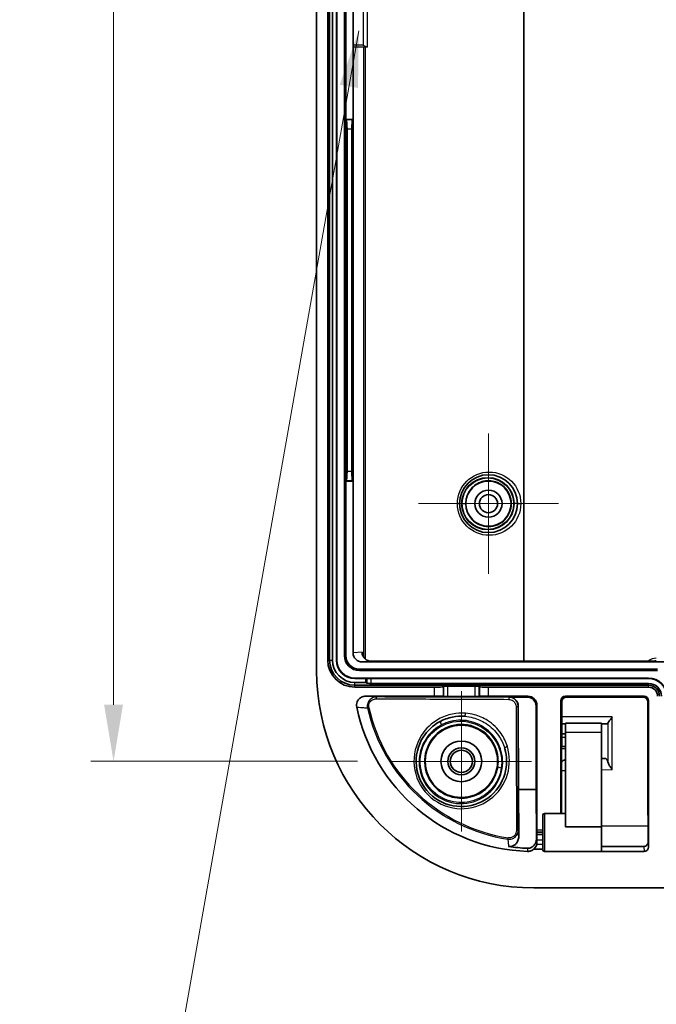
# Model space of a CAD drawing. Units: millimetres. Extents: x 29 to 3578, y 16 to 718.
# Drawn here: x 2176 to 2247, y 354 to 463 of the extents above; entities that cross this region are included whole.
import ezdxf

# ---------------------------------------------------------------- set-up
doc = ezdxf.new("R2010")
doc.units = ezdxf.units.MM
doc.header["$LTSCALE"] = 2
doc.layers.get('Defpoints').update_dxf_attribs({"lineweight": 25})
for name, color, linetype, lineweight in [('Center Mark (ISO)', 131, 'Continuous', 18), ('Dimension (ISO)', 7, 'Continuous', 18), ('Dimension (ISO) @ 1', 7, 'Continuous', 18), ('Symbol (ISO) @ 1', 7, 'Continuous', 18), ('Visible (ISO)', 7, 'Continuous', 35), ('Visible Narrow (ISO)', 7, 'Continuous', 25)]:
    doc.layers.add(name, color=color, linetype=linetype, lineweight=lineweight)
doc.styles.add('Note Text (TK)', font='txt')
doc.dimstyles.new('Default - Method 1b (TK)', dxfattribs={"dimscale": 2, "dimtxt": 2.5, "dimasz": 2.5, "dimexe": 1, "dimexo": 1.5, "dimgap": 1, "dimtad": 1, "dimtoh": 1, "dimrnd": 1e-08, "dimdsep": 46, "dimtxsty": 'Note Text (TK)', "dimcen": 0.09, "dimdle": 5, "dimclrd": 100, "dimclre": 100, "dimclrt": 7, "dimadec": 1, "dimazin": 1, "dimtfac": 1, "dimtmove": 0, "dimatfit": 3, "dimfxl": 1, "dimtolj": 1, "dimlwd": -1, "dimlwe": -1, "dimarcsym": 0})
doc.dimstyles.new('Default - Method 1b (TK)$7', dxfattribs={"dimscale": 2, "dimtxt": 2.5, "dimasz": 2.5, "dimexe": 1, "dimexo": 1.5, "dimgap": 1, "dimtad": 1, "dimtoh": 1, "dimrnd": 1e-08, "dimdsep": 46, "dimtxsty": 'Note Text (TK)', "dimcen": 0.09, "dimdle": 5, "dimclrd": 100, "dimclre": 100, "dimclrt": 7, "dimadec": 1, "dimazin": 1, "dimtfac": 1, "dimtmove": 0, "dimatfit": 3, "dimfxl": 1, "dimtolj": 1, "dimlwd": -1, "dimlwe": -1, "dimarcsym": 0})

# ---------------------------------------------------------------- blocks, each defined once
blk = doc.blocks.new('*D48')
at = {"layer": 'Defpoints', "color": 0}
for p in [(2217.41, 563.16), (2186.71, 381.16), (2217.41, 381.16)]:
    blk.add_point(p, dxfattribs=at)
at = {"layer": 'Dimension (ISO)', "color": 100}
for p, q in [((2213.66, 563.16), (2184.21, 563.16)), ((2186.71, 556.91), (2186.71, 387.41)), ((2213.66, 381.16), (2184.21, 381.16))]:
    blk.add_line(p, q, dxfattribs=at)
for points in [[(2185.67, 556.91), (2187.75, 556.91), (2186.71, 563.16)], [(2185.67, 387.41), (2187.75, 387.41), (2186.71, 381.16)]]:
    blk.add_solid(points, dxfattribs=at)
at = {"layer": 'Dimension (ISO)', "color": 7, "insert": (2181.08, 466.05), "char_height": 6.25, "attachment_point": 4, "rotation": 90, "style": 'Note Text (TK)'}
blk.add_mtext('\\A1;182', dxfattribs=at)

msp = doc.modelspace()

# ---------------------------------------------------------------- linework, layer by layer
at = {"color": 2}
msp.add_line((2214.2867, 460.3674), (2214.7619, 460.1674), dxfattribs=at)
for points in [[(2213.1892, 469.3674), (2214.7619, 469.3674), (2214.7619, 460.1674), (2213.1867, 460.1674)], [(2213.1867, 469.1674), (2214.2867, 469.1674), (2214.2867, 460.3674), (2213.1867, 460.3674)]]:
    msp.add_lwpolyline(points, close=True, dxfattribs=at)
at = {"layer": 'Center Mark (ISO)', "linetype": 'Continuous'}
for p, q in [((2228.1555, 409.6587), (2228.1555, 417.4087)), ((2228.1555, 409.6587), (2220.4055, 409.6587)), ((2228.1555, 409.6587), (2235.9055, 409.6587)), ((2228.1555, 409.6587), (2228.1555, 401.9087)), ((2225.1555, 381.1587), (2225.1555, 388.9089)), ((2225.1555, 381.1587), (2217.4054, 381.1587)), ((2225.1555, 381.1587), (2232.9057, 381.1587)), ((2225.1555, 381.1587), (2225.1555, 373.4086))]:
    msp.add_line(p, q, dxfattribs=at)
at = {"layer": 'Visible (ISO)'}
for p, q in [((2209.1555, 391.1587), (2209.1555, 553.1587)), ((2210.3867, 392.3587), (2210.3867, 551.9587)), ((2210.5964, 551.9587), (2210.5964, 392.3587)), ((2210.9117, 392.3587), (2210.9117, 551.9587)), ((2211.3441, 551.9587), (2211.3441, 392.3587)), ((2211.3964, 551.9587), (2211.3964, 392.3587)), ((2212.2294, 551.4587), (2212.2294, 392.8587)), ((2212.3867, 469.1674), (2212.3867, 452.1587)), ((2213.1867, 452.1587), (2213.1867, 469.1674)), ((2212.3867, 452.1587), (2212.3867, 412.1587)), ((2212.3867, 452.1587), (2212.438, 452.1074)), ((2212.3867, 452.1587), (2213.1867, 452.1587)), ((2213.1867, 452.1587), (2213.1353, 452.1074)), ((2213.1867, 412.1587), (2213.1867, 452.1587)), ((2212.5179, 413.2063), (2212.5179, 451.1112)), ((2213.0554, 451.1112), (2213.0554, 413.2063)), ((2212.3867, 412.1587), (2212.438, 412.2101)), ((2212.3867, 412.1587), (2212.3867, 392.8587)), ((2213.1867, 412.1587), (2212.3867, 412.1587)), ((2213.1867, 412.1587), (2213.1353, 412.2101)), ((2213.1867, 393.1577), (2213.1867, 412.1587)), ((2247.6556, 392.1587), (2214.1933, 392.1587)), ((2215.1933, 392.2285), (2246.7055, 392.2285)), ((2213.8867, 391.3587), (2246.8555, 391.3587)), ((2213.8867, 391.2015), (2246.8555, 391.2015)), ((2213.3867, 390.3685), (2245.8555, 390.3685)), ((2213.3867, 390.3161), (2214.5964, 390.3161)), ((2214.5964, 389.8838), (2213.3867, 389.8838)), ((2214.6999, 390.3264), (2214.5964, 390.3161)), ((2214.5964, 390.3161), (2214.5964, 389.8838)), ((2214.5964, 389.8838), (2214.6999, 389.8221)), ((2215.1923, 390.3336), (2245.8555, 390.3336)), ((2213.3867, 389.5685), (2245.8555, 389.5685)), ((2222.1642, 389.3587), (2213.3867, 389.3587)), ((2245.8555, 389.7787), (2215.1923, 389.7787)), ((2223.1642, 389.428), (2223.1678, 389.4569)), ((2223.6678, 389.4916), (2226.6433, 389.4916)), ((2227.1433, 389.4569), (2227.1469, 389.428)), ((2245.8555, 389.3587), (2228.1468, 389.3587)), ((2214.578, 388.3587), (2222.1642, 388.3587)), ((2223.1678, 388.3465), (2223.1642, 388.3501)), ((2226.6433, 388.3421), (2223.6678, 388.3421)), ((2227.1469, 388.3501), (2227.1433, 388.3465)), ((2228.1468, 388.3587), (2232.5056, 388.3587)), ((2230.4446, 388.2707), (2232.4175, 388.2707)), ((2236.1555, 375.388), (2236.1555, 387.8587)), ((2236.2338, 377.946), (2236.2541, 387.7581)), ((2236.6555, 388.3587), (2245.3555, 388.3587)), ((2236.7572, 388.257), (2245.2538, 388.257)), ((2245.7569, 387.7581), (2245.7773, 377.946)), ((2245.8555, 387.8587), (2245.8555, 371.6932)), ((2231.4466, 387.2728), (2231.4658, 378.0303)), ((2233.4195, 387.2728), (2233.4387, 378.0303)), ((2233.5055, 387.3588), (2233.5055, 373.529)), ((2236.6555, 384.3828), (2236.6555, 385.3828)), ((2240.6503, 385.3828), (2236.6555, 385.3828)), ((2241.2435, 385.3012), (2240.6904, 385.3121)), ((2236.6555, 384.188), (2236.2467, 384.1916)), ((2236.6555, 384.3828), (2236.6555, 373.9284)), ((2240.6555, 384.3828), (2240.6555, 373.9284)), ((2236.2434, 382.5844), (2236.6555, 382.588)), ((2240.6555, 381.4579), (2240.6951, 381.4586)), ((2240.6951, 381.4586), (2241.1179, 381.4659)), ((2231.4658, 378.0303), (2231.5002, 372.8517)), ((2233.4387, 378.0303), (2231.4658, 378.0303)), ((2233.4387, 378.0303), (2233.4745, 372.6538)), ((2236.2161, 375.388), (2236.2295, 377.0387)), ((2245.7815, 377.0387), (2245.8116, 373.3435)), ((2234.1555, 371.388), (2234.1555, 375.188)), ((2234.3555, 375.388), (2236.6555, 375.388)), ((2240.6555, 373.9284), (2236.6555, 373.9284)), ((2233.5032, 373.079), (2233.5032, 373.329)), ((2233.5032, 373.329), (2233.5038, 373.329)), ((2233.51, 372.4301), (2233.5032, 373.079)), ((2233.5032, 373.079), (2234.1555, 373.079)), ((2233.5038, 373.329), (2234.1555, 373.329)), ((2234.1555, 371.4587), (2233.1742, 371.4587)), ((2245.3179, 371.7446), (2240.6525, 371.7446)), ((2234.3555, 371.188), (2240.645, 371.188)), ((2245.356, 371.1899), (2240.6455, 371.1899)), ((2335.1555, 367.1587), (2233.1555, 367.1587))]:
    msp.add_line(p, q, dxfattribs=at)
for centre, radius in [((2228.1555, 409.6587), 3.2), ((2228.1555, 409.6587), 2.5), ((2228.1555, 409.6587), 1.5), ((2228.1555, 409.6587), 1), ((2225.1555, 381.1587), 4), ((2225.1555, 381.1587), 2.25), ((2225.1555, 381.1587), 1.5001), ((2225.1555, 381.1587), 1.2295)]:
    msp.add_circle(centre, radius, dxfattribs=at)
for centre, radius, start, end in [((2213.3867, 392.3587), 3, 180, 270), ((2213.3867, 392.3587), 2.7902, 180, 270), ((2213.3867, 392.3587), 2.4749, 180, 270), ((2213.3867, 392.3587), 2.0426, 180, 270), ((2213.3867, 392.3587), 1.9902, 180, 270), ((2213.8867, 392.8587), 1.6572, 180, 270), ((2213.8867, 392.8587), 1.5, 180, 270), ((2233.1555, 391.1587), 24, 180, 270), ((2245.8555, 388.3587), 2.0098, 0, 90), ((2245.8555, 388.3587), 1.9749, 0, 90), ((2245.8555, 388.3587), 1.42, 0, 90), ((2245.8555, 388.3587), 1.2098, 0, 90), ((2245.8555, 388.3587), 1, 0, 90), ((2233.1555, 391.1587), 19.9689, 191.548167, 268.040235), ((2234.3555, 375.188), 0.2, 90, 180), ((2234.3555, 371.388), 0.2, 180, 270)]:
    msp.add_arc(centre, radius, start, end, dxfattribs=at)
for centre, major_axis, ratio, start_param, end_param in [((2212.4304, 451.1112), (0, -1), 0.08748866, 1.57079633, 3.05432619), ((2213.1429, 451.1112), (0, 1), 0.08748866, 0.08726646, 1.57079633), ((2212.4304, 413.2063), (0, -1), 0.08748866, 0.08726646, 1.57079633), ((2213.1429, 413.2063), (0, 1), 0.08748866, 1.57079633, 3.05432619), ((2214.1944, 393.1588), (-1.0054, -0.0702), 0.99224068, 6.21402257, 7.78373651), ((2215.1944, 393.2286), (-1.0054, -0.0702), 0.99224068, 6.21402257, 7.78373651), ((2215.1923, 390.3249), (0.5, 0), 0.01745506, 1.57079633, 2.96705973), ((2215.1923, 389.8313), (-0.5, 0), 0.10510424, 0.17453293, 1.57079633), ((2222.1642, 389.4287), (-1, 0), 0.06992681, 1.57079633, 3.13286601), ((2223.6678, 389.4566), (-0.5, 0), 0.06992681, 4.71238898, 6.27445866), ((2226.6433, 389.4566), (-0.5, 0), 0.06992681, 3.1503193, 4.71238898), ((2228.1468, 389.4287), (-1, 0), 0.06992681, 0.00872665, 1.57079633), ((2222.1642, 388.35), (1, 0), 0.00872687, 0.00872666, 1.57079633), ((2223.6678, 388.3465), (0.5, 0), 0.00872687, 3.15031931, 4.71238898), ((2226.6433, 388.3465), (0.5, 0), 0.00872687, 4.71238898, 6.27445866), ((2228.1468, 388.35), (1, 0), 0.00872687, 1.57079633, 3.13286601), ((2230.4466, 387.2727), (-0.928, 0.3737), 0.99712211, 3.52551588, 5.09623605), ((2232.4195, 387.2727), (-0.928, 0.3737), 0.99712211, 3.52551588, 5.09623605), ((2232.5055, 387.3587), (0.7072, 0.7072), 0.99992385, 5.49782522, 7.06854539), ((2236.6555, 387.8587), (-0.3536, 0.3536), 0.99992385, 5.49782522, 7.06854539), ((2245.3555, 387.8587), (0.3536, 0.3536), 0.99992385, 5.49782522, 7.06854539), ((2233.1171, 385.3165), (-4.4529, 0), 0.00523596, 2.43061394, 2.48920265), ((2240.6503, 384.3828), (0, 1), 0.00523604, 4.71238898, 6.28318544), ((2243.5839, 385.3164), (-3, 0), 0.00537032, 0.21385085, 0.26727483), ((2241.1814, 386.3012), (-0.0683, 0.9998), 0.26551475, 3.11821601, 3.57407773), ((2241.1814, 380.4669), (-0.067, 0.9989), 0.26610253, 5.35192381, 6.26999964), ((2240.645, 373.288), (0, -2.1), 0.00523604, 0, 1.88064097), ((2233.5038, 373.529), (0, -0.2), 0.00872687, 0, 1.57079633), ((2233.1555, 389.4523), (0, 17.925), 0.99545857, 2.9847032, 3.10188043), ((2233.5083, 372.1996), (0, -0.3), 0.00872687, 1.34129789, 2.44685438), ((2245.3555, 371.6937), (0.0351, -0.5027), 0.99224068, 6.21402257, 7.78373651)]:
    msp.add_ellipse(centre, major_axis=major_axis, ratio=ratio, start_param=start_param, end_param=end_param, dxfattribs=at)
for points, knots in [([(2214.578, 388.3587), (2214.4457, 388.3587), (2214.3146, 388.3329), (2214.0706, 388.2326), (2213.9598, 388.1594), (2213.7737, 387.9751), (2213.6998, 387.8662), (2213.6103, 387.6543), (2213.5855, 387.5572), (2213.5658, 387.3588), (2213.5709, 387.2588), (2213.5909, 387.1611)], [0, 0, 0, 0, 0.039687104, 0.039687104, 0.079159735, 0.079159735, 0.118281091, 0.118281091, 0.148190329, 0.148190329, 0.178096992, 0.178096992, 0.178096992, 0.178096992]), ([(2236.2541, 387.7581), (2236.2543, 387.8099), (2236.2626, 387.8618), (2236.295, 387.9609), (2236.3192, 388.008), (2236.381, 388.0927), (2236.4187, 388.1302), (2236.503, 388.1912), (2236.5493, 388.215), (2236.6419, 388.2458), (2236.6877, 388.2543), (2236.7415, 388.2568), (2236.7494, 388.257), (2236.7572, 388.257)], [4.67436004, 4.67436004, 4.67436004, 4.67436004, 4.98850408, 4.98850408, 5.30264811, 5.30264811, 5.61679215, 5.61679215, 5.92332551, 5.92332551, 6.19821482, 6.19821482, 6.24508022, 6.24508022, 6.24508022, 6.24508022]), ([(2245.2538, 388.257), (2245.2976, 388.257), (2245.3414, 388.2513), (2245.4276, 388.2283), (2245.4699, 388.2106), (2245.5518, 388.1626), (2245.5908, 388.1312), (2245.6599, 388.0564), (2245.6894, 388.0123), (2245.7331, 387.9174), (2245.7474, 387.8667), (2245.7557, 387.7962), (2245.7569, 387.7771), (2245.7569, 387.7581)], [0.03810509, 0.03810509, 0.03810509, 0.03810509, 0.29941157, 0.29941157, 0.56994368, 0.56994368, 0.86513342, 0.86513342, 1.17927746, 1.17927746, 1.49342149, 1.49342149, 1.60882526, 1.60882526, 1.60882526, 1.60882526]), ([(2229.9332, 382.6331), (2229.9707, 382.5115), (2230.0035, 382.3888), (2230.2468, 381.3167), (2230.1775, 380.3145), (2229.4478, 378.3605), (2228.6915, 377.4469), (2226.8115, 376.3237), (2225.7197, 376.0765), (2223.5316, 376.2971), (2222.4469, 376.8059), (2220.8251, 378.4085), (2220.3026, 379.5021), (2220.0646, 381.7575), (2220.3412, 382.9093), (2221.3865, 384.5472), (2222.0062, 385.1286), (2222.7262, 385.5289)], [0.86838024, 0.86838024, 0.86838024, 0.86838024, 0.90580744, 0.90580744, 1.19283849, 1.19283849, 1.52552549, 1.52552549, 1.83662386, 1.83662386, 2.16417957, 2.16417957, 2.49590492, 2.49590492, 2.82515027, 2.82515027, 3.0699925, 3.0699925, 3.0699925, 3.0699925]), ([(2222.7262, 385.5289), (2223.1754, 385.7786), (2223.6632, 385.9585), (2224.6189, 386.1511), (2225.0834, 386.1796), (2225.5451, 386.1435)], [0, 0, 0, 0, 0.152737222, 0.152737222, 0.289103816, 0.289103816, 0.289103816, 0.289103816]), ([(2241.3547, 385.4011), (2241.3599, 385.4117), (2241.3661, 385.4231), (2241.3959, 385.474), (2241.4279, 385.5202), (2241.5099, 385.6337), (2241.5716, 385.7148), (2241.7031, 385.8887), (2241.7729, 385.9815), (2241.8369, 386.0696)], [0.2828719086, 0.2828719086, 0.2828719086, 0.2828719086, 0.2898930588, 0.2898930588, 0.3125633953, 0.3125633953, 0.3458278027, 0.3458278027, 0.3790922102, 0.3790922102, 0.3790922102, 0.3790922102]), ([(2236.2491, 385.3364), (2236.2695, 385.3305), (2236.29, 385.3253), (2236.3717, 385.3075), (2236.4325, 385.3009), (2236.4912, 385.3012)], [0.1243707802, 0.1243707802, 0.1243707802, 0.1243707802, 0.132865181, 0.132865181, 0.1583993382, 0.1583993382, 0.1583993382, 0.1583993382]), ([(2236.6555, 381.3537), (2236.5598, 381.3202), (2236.4517, 381.2637), (2236.3078, 381.1669), (2236.2739, 381.1427), (2236.2403, 381.1171)], [0.1671360066, 0.1671360066, 0.1671360066, 0.1671360066, 0.2131708921, 0.2131708921, 0.2272021914, 0.2272021914, 0.2272021914, 0.2272021914]), ([(2241.8369, 380.2467), (2241.7729, 380.3336), (2241.7032, 380.4312), (2241.5719, 380.629), (2241.5103, 380.7294), (2241.4282, 380.8848), (2241.3961, 380.9532), (2241.3661, 381.0382), (2241.3599, 381.058), (2241.3547, 381.0774)], [0, 0, 0, 0, 0.0329625325, 0.0329625325, 0.0659250651, 0.0659250651, 0.0885776025, 0.0885776025, 0.0956005806, 0.0956005806, 0.0956005806, 0.0956005806]), ([(2236.2295, 377.0387), (2236.2299, 377.0897), (2236.2303, 377.143), (2236.231, 377.2539), (2236.2314, 377.3115), (2236.232, 377.4303), (2236.2323, 377.4916), (2236.2328, 377.617), (2236.233, 377.6812), (2236.2334, 377.812), (2236.2336, 377.8786), (2236.2338, 377.946)], [-0.750817598, -0.750817598, -0.750817598, -0.750817598, -0.647402714, -0.647402714, -0.543987831, -0.543987831, -0.440572948, -0.440572948, -0.337158064, -0.337158064, -0.233743181, -0.233743181, -0.233743181, -0.233743181]), ([(2245.7773, 377.946), (2245.7774, 377.8786), (2245.7776, 377.812), (2245.778, 377.6812), (2245.7782, 377.617), (2245.7787, 377.4916), (2245.779, 377.4303), (2245.7797, 377.3115), (2245.78, 377.2539), (2245.7807, 377.143), (2245.7811, 377.0897), (2245.7815, 377.0387)], [0.233743181, 0.233743181, 0.233743181, 0.233743181, 0.337158064, 0.337158064, 0.440572948, 0.440572948, 0.543987831, 0.543987831, 0.647402714, 0.647402714, 0.750817598, 0.750817598, 0.750817598, 0.750817598]), ([(2230.3675, 371.7475), (2230.4612, 371.7326), (2230.5564, 371.7326), (2230.7461, 371.7629), (2230.8366, 371.7933), (2231.0218, 371.8871), (2231.1104, 371.9553), (2231.2869, 372.1385), (2231.3625, 372.262), (2231.4731, 372.5383), (2231.5012, 372.6959), (2231.5002, 372.8517)], [0, 0, 0, 0, 0.028669736, 0.028669736, 0.058070402, 0.058070402, 0.094453775, 0.094453775, 0.14474303, 0.14474303, 0.202843406, 0.202843406, 0.202843406, 0.202843406]), ([(2232.4471, 371.5415), (2232.5412, 371.5377), (2232.634, 371.5488), (2232.8214, 371.6006), (2232.9114, 371.6433), (2233.0957, 371.7656), (2233.182, 371.8516), (2233.3263, 372.0481), (2233.3816, 372.1614), (2233.4568, 372.4), (2233.4753, 372.5274), (2233.4745, 372.6538)], [0, 0, 0, 0, 0.028257061, 0.028257061, 0.059482364, 0.059482364, 0.10008762, 0.10008762, 0.144808963, 0.144808963, 0.192040697, 0.192040697, 0.192040697, 0.192040697]), ([(2245.8161, 372.2557), (2245.816, 372.3367), (2245.8159, 372.4169), (2245.8155, 372.5749), (2245.8153, 372.6525), (2245.8148, 372.804), (2245.8145, 372.8779), (2245.8138, 373.0206), (2245.8134, 373.0895), (2245.8126, 373.2213), (2245.8121, 373.2841), (2245.8116, 373.3435)], [0.135285723, 0.135285723, 0.135285723, 0.135285723, 0.258392098, 0.258392098, 0.381498473, 0.381498473, 0.504604848, 0.504604848, 0.627711223, 0.627711223, 0.750817598, 0.750817598, 0.750817598, 0.750817598]), ([(2232.4726, 371.2015), (2232.6018, 371.1971), (2232.7306, 371.218), (2232.9708, 371.3071), (2233.0802, 371.3736), (2233.1742, 371.4587)], [0, 0, 0, 0, 0.038776916, 0.038776916, 0.0768552397, 0.0768552397, 0.0768552397, 0.0768552397]), ([(2233.1742, 371.4587), (2233.2335, 371.506), (2233.2849, 371.5584), (2233.3882, 371.69), (2233.4331, 371.7723), (2233.4788, 371.8998), (2233.4904, 371.9435), (2233.4984, 371.9875)], [0.0803307737, 0.0803307737, 0.0803307737, 0.0803307737, 0.1070812709, 0.1070812709, 0.1438685143, 0.1438685143, 0.1625384059, 0.1625384059, 0.1625384059, 0.1625384059]), ([(2233.4984, 371.9875), (2233.4997, 371.9948), (2233.501, 372.0025), (2233.5049, 372.0287), (2233.5071, 372.0486), (2233.51, 372.0895), (2233.5108, 372.1101), (2233.5108, 372.1314)], [0.0717554607, 0.0717554607, 0.0717554607, 0.0717554607, 0.0748919507, 0.0748919507, 0.0819602015, 0.0819602015, 0.0885157859, 0.0885157859, 0.0885157859, 0.0885157859]), ([(2245.8082, 372.1628), (2245.7997, 372.1155), (2245.7847, 372.0696), (2245.7431, 371.984), (2245.7164, 371.9445), (2245.6538, 371.8747), (2245.6178, 371.8444), (2245.5395, 371.7953), (2245.4971, 371.7764), (2245.4092, 371.751), (2245.3635, 371.7446), (2245.3179, 371.7446)], [4.96051941, 4.96051941, 4.96051941, 4.96051941, 5.23888514, 5.23888514, 5.51725086, 5.51725086, 5.79561659, 5.79561659, 6.07398232, 6.07398232, 6.35234804, 6.35234804, 6.35234804, 6.35234804]), ([(2245.8082, 372.1628), (2245.8092, 372.1687), (2245.8102, 372.1746), (2245.8119, 372.1866), (2245.8126, 372.1927), (2245.8139, 372.2049), (2245.8144, 372.2111), (2245.8153, 372.2237), (2245.8156, 372.23), (2245.816, 372.2428), (2245.8161, 372.2492), (2245.8161, 372.2557)], [0.2112321901, 0.2112321901, 0.2112321901, 0.2112321901, 0.2166705454, 0.2166705454, 0.2221089006, 0.2221089006, 0.2275472559, 0.2275472559, 0.2329856111, 0.2329856111, 0.2384239664, 0.2384239664, 0.2384239664, 0.2384239664])]:
    msp.add_open_spline(points, degree=3, knots=knots, dxfattribs=at)
at = {"layer": 'Visible Narrow (ISO)'}
for p, q in [((2232.0322, 468.6591), (2232.0322, 392.2285)), ((2232.1017, 392.2285), (2232.1017, 468.6591)), ((2214.321, 460.1674), (2214.321, 392.7288)), ((2214.5492, 392.4597), (2214.5492, 460.1674)), ((2213.1353, 452.1074), (2212.438, 452.1074)), ((2212.5179, 451.1112), (2213.0554, 451.1112)), ((2213.0554, 413.2063), (2212.5179, 413.2063)), ((2212.438, 412.2101), (2213.1353, 412.2101)), ((2225.2524, 409.6587), (2225.6218, 409.6587)), ((2231.3555, 409.6587), (2230.986, 409.6587)), ((2231.3555, 409.6587), (2231.725, 409.6587)), ((2214.1867, 393.2275), (2213.1867, 393.1577)), ((2210.3867, 392.3587), (2210.5964, 392.3587)), ((2210.5964, 392.3587), (2210.9117, 392.3587)), ((2211.3964, 392.3587), (2211.3441, 392.3587)), ((2212.3867, 392.8587), (2212.2294, 392.8587)), ((2214.1933, 392.1587), (2215.1933, 392.2285)), ((2213.8867, 391.3587), (2213.8867, 391.2015)), ((2213.3867, 390.3685), (2213.3867, 390.3161)), ((2213.3867, 389.5685), (2213.3867, 389.8838)), ((2214.6999, 390.3264), (2214.6999, 389.8221)), ((2215.1923, 389.7787), (2215.1923, 390.3336)), ((2245.8555, 390.3685), (2245.8555, 390.3336)), ((2213.3867, 389.3587), (2213.3867, 389.5685)), ((2222.1642, 389.3587), (2222.1642, 388.3587)), ((2223.1642, 388.3501), (2223.1642, 389.428)), ((2223.1678, 389.4569), (2223.1678, 388.3465)), ((2223.6678, 388.3421), (2223.6678, 389.4916)), ((2226.6433, 389.4916), (2226.6433, 388.3421)), ((2227.1433, 388.3465), (2227.1433, 389.4569)), ((2227.1469, 389.428), (2227.1469, 388.3501)), ((2228.1468, 388.3587), (2228.1468, 389.3587)), ((2245.8555, 389.5685), (2245.8555, 389.7787)), ((2245.8555, 389.3587), (2245.8555, 389.5685)), ((2230.4446, 388.2707), (2230.4229, 388.249)), ((2232.5056, 388.3587), (2232.4175, 388.2707)), ((2236.1555, 387.8587), (2236.2541, 387.7602)), ((2236.2541, 387.7602), (2236.2337, 377.9481)), ((2236.7572, 388.257), (2236.6555, 388.3587)), ((2236.7572, 388.257), (2236.7572, 388.257)), ((2245.2538, 388.257), (2236.7572, 388.257)), ((2245.3555, 388.3587), (2245.2538, 388.257)), ((2245.2538, 388.257), (2245.2538, 388.257)), ((2245.7569, 387.7602), (2245.8555, 387.8587)), ((2245.7773, 377.9481), (2245.7569, 387.7602)), ((2214.7802, 387.0642), (2214.9287, 387.0973)), ((2231.4233, 387.2495), (2231.4466, 387.2728)), ((2233.4195, 387.2728), (2233.5055, 387.3588)), ((2241.8369, 386.0696), (2236.2506, 386.0696)), ((2241.8369, 380.2467), (2241.8369, 386.0696)), ((2240.6951, 381.4586), (2240.6904, 385.3121)), ((2241.3547, 385.4011), (2241.3547, 381.0774)), ((2236.246, 383.8221), (2236.6555, 383.8185)), ((2236.6555, 384.3828), (2240.6555, 384.3828)), ((2236.6555, 382.8186), (2236.2439, 382.815)), ((2236.2383, 380.149), (2236.6555, 380.1563)), ((2240.6555, 380.2261), (2241.8369, 380.2467)), ((2236.2295, 377.0468), (2236.216, 375.388)), ((2245.8116, 373.3516), (2245.7815, 377.0468)), ((2234.3555, 375.388), (2234.3555, 371.188)), ((2245.8065, 373.975), (2240.6555, 373.975)), ((2230.3035, 372.5501), (2230.3265, 372.7004)), ((2234.1555, 373.529), (2233.5055, 373.529)), ((2233.4984, 371.9875), (2234.1555, 371.9875)), ((2234.1555, 372.4301), (2233.51, 372.4301)), ((2240.6525, 371.7369), (2245.3179, 371.7369)), ((2245.3179, 371.7369), (2245.3179, 371.7446)), ((2245.3179, 371.7369), (2245.356, 371.1899)), ((2245.8086, 372.1627), (2245.8082, 372.1628)), ((2245.8555, 371.6932), (2245.8162, 372.2569))]:
    msp.add_line(p, q, dxfattribs=at)
for centre, radius in [((2228.225, 409.6587), 3.5), ((2228.086, 409.6587), 2.9)]:
    msp.add_circle(centre, radius, dxfattribs=at)
for radius in [18.8259, 18.6738]:
    msp.add_arc((2233.1555, 391.1587), radius, 192.561995, 261.286478, dxfattribs=at)
msp.add_ellipse((2228.0919, 409.6587), major_axis=(2.8396, 0), ratio=0.99999784, dxfattribs=at)
for centre, major_axis, ratio, start_param, end_param in [((2246.7055, 391.2739), (0, 1.3), 0.99996192, 0, 0.74612514), ((2246.7055, 391.2739), (0, 1.0001), 0.99993908, 0, 0.30248153), ((2215.7915, 388.0771), (0.0004, 0.2), 0.22816491, 0.00896308, 1.61174798), ((2230.4229, 388.049), (0.0003, 0.2), 0.15502311, 0.00883344, 1.74588823), ((2236.7542, 387.76), (-0.4658, -0.1836), 0.99147899, 4.33392864, 5.90464882), ((2235.2541, 387.7602), (1, -0.0021), 0.23162005, 0, 0.0089706), ((2245.2568, 387.76), (-0.4658, 0.1836), 0.99147899, 3.52012915, 5.09084932), ((2246.7569, 387.7602), (-1, -0.0021), 0.23162005, 6.27421471, 6.28318531), ((2231.2233, 387.2495), (0.2, 0.0004), 0.20856019, 4.60918976, 6.27426244), ((2223.0387, 385.2427), (-0.1841, 0.3551), 0.23133611, 0, 1.58259148), ((2225.5685, 386.4426), (-0.0234, -0.2991), 0.18836935, 0, 1.70846533), ((2230.2199, 382.7215), (-0.2867, -0.0885), 0.18836935, 4.57471998, 6.28318531), ((2229.6019, 380.5347), (-0.396, 0.0564), 0.22802299, 0.00896277, 1.5290196), ((2236.2167, 378.4113), (0, -2), 0.00872687, 0.81997873, 1.33705315), ((2235.2338, 377.9481), (1, -0.0021), 0.23162005, 0, 0.0089706), ((2245.7943, 378.4113), (0, 2), 0.00872687, 1.80453951, 2.32161392), ((2246.7773, 377.9481), (-1, -0.0021), 0.23162005, 6.27421471, 6.28318531), ((2235.2295, 377.0468), (1, -0.0081), 0.68222467, 0, 0.01193576), ((2246.7815, 377.0468), (-1, -0.0081), 0.68222467, 6.27124955, 6.28318531), ((2231.251, 373.5712), (0.2, 0.0004), 0.23029676, 4.68697529, 6.27421761), ((2246.8116, 373.3516), (-1, -0.0081), 0.68222467, 6.27124955, 6.28318531), ((2245.7989, 371.9872), (0, 2), 0.00872687, 4.8476747, 5.46320658), ((2245.3162, 372.2562), (0.0362, -0.5182), 0.96248368, 6.21402257, 7.6058512), ((2246.8161, 372.2569), (-1, -0.0012), 0.13487333, 6.27437819, 6.28318531)]:
    msp.add_ellipse(centre, major_axis=major_axis, ratio=ratio, start_param=start_param, end_param=end_param, dxfattribs=at)
for points, knots in [([(2225.6218, 409.6587), (2225.6218, 409.9041), (2225.6577, 410.1495), (2225.84, 410.7609), (2226.041, 411.1104), (2226.6591, 411.7689), (2227.1232, 412.0319), (2228.1307, 412.2509), (2228.6733, 412.2001), (2229.6855, 411.771), (2230.1365, 411.3568), (2230.713, 410.2657), (2230.7825, 409.5657), (2230.4115, 408.3132), (2229.9765, 407.7669), (2228.8084, 407.1078), (2228.0663, 407.0288), (2226.7504, 407.4379), (2226.1854, 407.9215), (2225.7116, 408.8859), (2225.6218, 409.2722), (2225.6218, 409.6587)], [-3.14159265, -3.14159265, -3.14159265, -3.14159265, -2.85162872, -2.85162872, -2.38768641, -2.38768641, -1.78456142, -1.78456142, -1.16963272, -1.16963272, -0.48588876, -0.48588876, 0.28786873, 0.28786873, 1.05685263, 1.05685263, 1.87200941, 1.87200941, 2.68482465, 2.68482465, 3.14159265, 3.14159265, 3.14159265, 3.14159265]), ([(2215.7915, 388.2771), (2215.7496, 388.2799), (2215.7078, 388.2827), (2215.5035, 388.2964), (2215.3412, 388.3073), (2215.1791, 388.3182), (2215.057, 388.3264), (2214.935, 388.3347), (2214.7347, 388.3482), (2214.6563, 388.3534), (2214.578, 388.3587)], [0.451803198, 0.451803198, 0.451803198, 0.451803198, 0.549169394, 0.549169394, 0.927338887, 0.927338887, 0.927338887, 1.212189281, 1.212189281, 1.395330667, 1.395330667, 1.395330667, 1.395330667]), ([(2215.7915, 388.2771), (2215.622, 388.2773), (2215.4528, 388.2365), (2215.134, 388.0705), (2214.9889, 387.9354), (2214.8167, 387.6408), (2214.7705, 387.4944), (2214.7529, 387.2509), (2214.7599, 387.156), (2214.7802, 387.0642)], [0, 0, 0, 0, 0.042172008, 0.042172008, 0.089149613, 0.089149613, 0.125286231, 0.125286231, 0.147871618, 0.147871618, 0.147871618, 0.147871618]), ([(2214.9287, 387.0973), (2214.9123, 387.1709), (2214.9068, 387.247), (2214.9211, 387.4422), (2214.9585, 387.5596), (2215.0976, 387.7957), (2215.2148, 387.9039), (2215.4724, 388.0368), (2215.609, 388.0693), (2215.7459, 388.069)], [-0.147871618, -0.147871618, -0.147871618, -0.147871618, -0.125286231, -0.125286231, -0.089149613, -0.089149613, -0.042172008, -0.042172008, 0, 0, 0, 0]), ([(2215.7459, 388.069), (2218.1773, 388.0629), (2220.6091, 388.0566), (2224.0574, 388.0454), (2225.0707, 388.0419), (2227.5131, 388.0318), (2228.9417, 388.0242), (2230.3923, 388.0142)], [-1.49825352, -1.49825352, -1.49825352, -1.49825352, -0.74912676, -0.74912676, -0.43773541, -0.43773541, 0, 0, 0, 0]), ([(2230.4229, 388.249), (2228.9814, 388.251), (2227.554, 388.2537), (2225.1141, 388.2583), (2224.1013, 388.2603), (2220.6543, 388.2671), (2218.2227, 388.2721), (2215.7915, 388.2771)], [0, 0, 0, 0, 0.43773541, 0.43773541, 0.74912676, 0.74912676, 1.49825352, 1.49825352, 1.49825352, 1.49825352]), ([(2230.3923, 388.0142), (2230.5613, 388.0131), (2230.7322, 387.9566), (2230.9618, 387.7877), (2231.0387, 387.7016), (2231.1379, 387.5299), (2231.1687, 387.4488), (2231.1969, 387.3136), (2231.2025, 387.2607), (2231.2028, 387.208)], [-0.126505177, -0.126505177, -0.126505177, -0.126505177, -0.075534049, -0.075534049, -0.04196336, -0.04196336, -0.016139754, -0.016139754, 0, 0, 0, 0]), ([(2231.4233, 387.2495), (2231.4232, 387.3153), (2231.4166, 387.3813), (2231.3825, 387.5498), (2231.3448, 387.6507), (2231.223, 387.8641), (2231.1282, 387.9709), (2230.8445, 388.1798), (2230.6328, 388.2488), (2230.4229, 388.249)], [0, 0, 0, 0, 0.016139754, 0.016139754, 0.04196336, 0.04196336, 0.075534049, 0.075534049, 0.126505177, 0.126505177, 0.126505177, 0.126505177]), ([(2213.5909, 387.1611), (2213.6744, 387.1544), (2213.758, 387.1476), (2213.9639, 387.1309), (2214.0863, 387.1209), (2214.2087, 387.111), (2214.3714, 387.0977), (2214.5342, 387.0844), (2214.7248, 387.0687), (2214.7525, 387.0664), (2214.7802, 387.0642)], [-1.406958015, -1.406958015, -1.406958015, -1.406958015, -1.212189281, -1.212189281, -0.927338887, -0.927338887, -0.927338887, -0.549169394, -0.549169394, -0.484927291, -0.484927291, -0.484927291, -0.484927291]), ([(2231.2028, 387.208), (2231.2168, 384.9143), (2231.2225, 382.6381), (2231.2352, 378.0803), (2231.2407, 375.8026), (2231.2461, 373.5251)], [-1.40419987, -1.40419987, -1.40419987, -1.40419987, -0.70209993, -0.70209993, 0, 0, 0, 0]), ([(2231.451, 373.5712), (2231.4463, 375.8486), (2231.4416, 378.1262), (2231.4323, 382.6834), (2231.4276, 384.9607), (2231.4233, 387.2495)], [0, 0, 0, 0, 0.70209993, 0.70209993, 1.40419987, 1.40419987, 1.40419987, 1.40419987]), ([(2222.6424, 385.8226), (2221.8791, 385.3985), (2221.2216, 384.7833), (2220.1113, 383.0511), (2219.8161, 381.8334), (2220.0632, 379.4493), (2220.6139, 378.2934), (2222.326, 376.6007), (2223.4719, 376.064), (2225.7838, 375.8342), (2226.9376, 376.0978), (2228.9242, 377.2907), (2229.7233, 378.2597), (2230.4955, 380.3313), (2230.5697, 381.3936), (2230.3161, 382.5286), (2230.2819, 382.6585), (2230.2427, 382.7872)], [-3.0699925, -3.0699925, -3.0699925, -3.0699925, -2.82515027, -2.82515027, -2.49590492, -2.49590492, -2.16417957, -2.16417957, -1.83662386, -1.83662386, -1.52552549, -1.52552549, -1.19283849, -1.19283849, -0.90580744, -0.90580744, -0.86838024, -0.86838024, -0.86838024, -0.86838024]), ([(2222.9587, 385.196), (2223.3752, 385.4116), (2223.8252, 385.5628), (2225.0332, 385.7687), (2225.8147, 385.7087), (2227.3234, 385.1959), (2228.0404, 384.7152), (2229.117, 383.4782), (2229.4808, 382.7336), (2229.8078, 381.103), (2229.7284, 380.2104), (2229.0569, 378.4827), (2228.3883, 377.6791), (2226.6741, 376.6303), (2225.6299, 376.3931), (2223.5346, 376.6247), (2222.4968, 377.1398), (2221.0446, 378.6781), (2220.6015, 379.6605), (2220.3963, 381.7912), (2220.7148, 382.9353), (2221.7837, 384.4009), (2222.3328, 384.8718), (2222.9587, 385.196)], [0, 0, 0, 0, 0.15148258, 0.15148258, 0.39385471, 0.39385471, 0.65196151, 0.65196151, 0.90502541, 0.90502541, 1.18370666, 1.18370666, 1.50373574, 1.50373574, 1.82527986, 1.82527986, 2.16626106, 2.16626106, 2.48674534, 2.48674534, 2.8423131, 2.8423131, 3.0699925, 3.0699925, 3.0699925, 3.0699925]), ([(2229.5725, 380.4468), (2229.6241, 380.8132), (2229.63, 381.1867), (2229.4857, 382.4942), (2229.0725, 383.4103), (2227.6418, 384.9608), (2226.5431, 385.4935), (2224.3575, 385.6722), (2223.2749, 385.3593), (2221.6516, 384.1606), (2221.0698, 383.3375), (2220.5096, 381.4666), (2220.547, 380.4195), (2221.2357, 378.6443), (2221.8244, 377.9004), (2223.2575, 376.9206), (2224.0712, 376.6472), (2225.7168, 376.5623), (2226.5456, 376.7511), (2227.8135, 377.4336), (2228.2984, 377.8451), (2228.9712, 378.7116), (2229.2021, 379.1342), (2229.4599, 379.8624), (2229.531, 380.1523), (2229.5725, 380.4468)], [-2.50696198, -2.50696198, -2.50696198, -2.50696198, -2.40698297, -2.40698297, -2.15367158, -2.15367158, -1.8567127, -1.8567127, -1.56952243, -1.56952243, -1.31103029, -1.31103029, -1.04783346, -1.04783346, -0.81025724, -0.81025724, -0.59340155, -0.59340155, -0.37609958, -0.37609958, -0.20894421, -0.20894421, -0.08036316, -0.08036316, 0, 0, 0, 0]), ([(2225.6275, 386.4793), (2225.1393, 386.5156), (2224.6476, 386.484), (2223.6355, 386.2782), (2223.1187, 386.0872), (2222.6424, 385.8226)], [-0.289103816, -0.289103816, -0.289103816, -0.289103816, -0.152737222, -0.152737222, 0, 0, 0, 0]), ([(2225.5451, 386.1435), (2225.8574, 386.1191), (2226.1683, 386.0651), (2226.9586, 385.8487), (2227.4271, 385.6404), (2228.4104, 385.0089), (2228.8954, 384.5399), (2229.56, 383.5789), (2229.7841, 383.1163), (2229.9332, 382.6331)], [0, 0, 0, 0, 0.48774029, 0.48774029, 1.26812476, 1.26812476, 2.28262456, 2.28262456, 3.0699925, 3.0699925, 3.0699925, 3.0699925]), ([(2230.2427, 382.7872), (2230.0873, 383.2974), (2229.8533, 383.7859), (2229.1571, 384.8), (2228.6477, 385.2942), (2227.6124, 385.9569), (2227.1184, 386.1745), (2226.2849, 386.3991), (2225.957, 386.4548), (2225.6275, 386.4793)], [-3.0699925, -3.0699925, -3.0699925, -3.0699925, -2.28262456, -2.28262456, -1.26812476, -1.26812476, -0.48774029, -0.48774029, 0, 0, 0, 0]), ([(2229.2058, 380.5903), (2229.1675, 380.3221), (2229.1026, 380.0581), (2228.8677, 379.3948), (2228.6579, 379.0097), (2228.047, 378.2199), (2227.607, 377.8447), (2226.4568, 377.2212), (2225.7051, 377.0479), (2224.2129, 377.1217), (2223.4752, 377.3686), (2222.1769, 378.2557), (2221.6441, 378.9301), (2221.0228, 380.5403), (2220.9913, 381.4906), (2221.5051, 383.1892), (2222.0361, 383.9368), (2223.5151, 385.0278), (2224.5006, 385.3146), (2226.4843, 385.1624), (2227.477, 384.6864), (2228.7634, 383.2852), (2229.1329, 382.4532), (2229.2596, 381.2638), (2229.2534, 380.9238), (2229.2058, 380.5903)], [0, 0, 0, 0, 0.08036316, 0.08036316, 0.20894421, 0.20894421, 0.37609958, 0.37609958, 0.59340155, 0.59340155, 0.81025724, 0.81025724, 1.04783346, 1.04783346, 1.31103029, 1.31103029, 1.56952243, 1.56952243, 1.8567127, 1.8567127, 2.15367158, 2.15367158, 2.40698297, 2.40698297, 2.50696198, 2.50696198, 2.50696198, 2.50696198]), ([(2230.3035, 372.5501), (2230.3639, 372.5409), (2230.4252, 372.5374), (2230.5839, 372.5433), (2230.6807, 372.5618), (2230.8915, 372.6356), (2231.0017, 372.7003), (2231.2181, 372.8885), (2231.3131, 373.0234), (2231.4249, 373.2983), (2231.4512, 373.4347), (2231.451, 373.5712)], [0, 0, 0, 0, 0.014666772, 0.014666772, 0.038133607, 0.038133607, 0.068640492, 0.068640492, 0.108299443, 0.108299443, 0.142278194, 0.142278194, 0.142278194, 0.142278194]), ([(2231.5002, 372.8517), (2231.4936, 372.9489), (2231.4869, 373.0462), (2231.4803, 373.1435), (2231.4705, 373.286), (2231.4608, 373.4286), (2231.451, 373.5712)], [0.477144891, 0.477144891, 0.477144891, 0.477144891, 0.707680734, 0.707680734, 0.707680734, 1.045232872, 1.045232872, 1.045232872, 1.045232872]), ([(2230.3035, 372.5501), (2230.3139, 372.4206), (2230.3242, 372.2913), (2230.3345, 372.162), (2230.3456, 372.0238), (2230.3566, 371.8856), (2230.3675, 371.7475)], [-1.013437437, -1.013437437, -1.013437437, -1.013437437, -0.707680734, -0.707680734, -0.707680734, -0.380746079, -0.380746079, -0.380746079, -0.380746079]), ([(2231.2461, 373.5251), (2231.2463, 373.4149), (2231.2253, 373.3048), (2231.1358, 373.0828), (2231.0598, 372.9739), (2230.8863, 372.8219), (2230.798, 372.7696), (2230.629, 372.71), (2230.5514, 372.695), (2230.4242, 372.6902), (2230.375, 372.693), (2230.3265, 372.7004)], [-0.142278194, -0.142278194, -0.142278194, -0.142278194, -0.108299443, -0.108299443, -0.068640492, -0.068640492, -0.038133607, -0.038133607, -0.014666772, -0.014666772, 0, 0, 0, 0]), ([(2233.5108, 372.1314), (2233.5097, 372.1479), (2233.5085, 372.1645), (2233.5033, 372.2401), (2233.4992, 372.2991), (2233.495, 372.3581), (2233.4882, 372.4567), (2233.4813, 372.5552), (2233.4745, 372.6538)], [-1.143578675, -1.143578675, -1.143578675, -1.143578675, -1.103656353, -1.103656353, -0.961282947, -0.961282947, -0.961282947, -0.72363768, -0.72363768, -0.72363768, -0.72363768]), ([(2232.4471, 371.5415), (2232.4515, 371.4831), (2232.4559, 371.4248), (2232.4603, 371.3665), (2232.4644, 371.3115), (2232.4685, 371.2565), (2232.4726, 371.2015)], [0.820636367, 0.820636367, 0.820636367, 0.820636367, 0.961282947, 0.961282947, 0.961282947, 1.093845404, 1.093845404, 1.093845404, 1.093845404]), ([(2245.8086, 372.1627), (2245.8096, 372.1683), (2245.8105, 372.174), (2245.8147, 372.205), (2245.8163, 372.2309), (2245.8162, 372.2569)], [0.2112321901, 0.2112321901, 0.2112321901, 0.2112321901, 0.2162039541, 0.2162039541, 0.2384239664, 0.2384239664, 0.2384239664, 0.2384239664])]:
    msp.add_open_spline(points, degree=3, knots=knots, dxfattribs=at)

# ---------------------------------------------------------------- dimensions: what is measured, and where the dimension line sits
at = {"layer": 'Dimension (ISO) @ 1', "color": 100}
dim = msp.add_linear_dim(base=(2186.7084, 381.1587), p1=(2217.4054, 563.1587), p2=(2217.4054, 381.1587), angle=90, dimstyle='Default - Method 1b (TK)', override={"dimscale": 1, "dimtxt": 6.25, "dimasz": 6.25, "dimexe": 2.5, "dimexo": 3.75, "dimgap": 2.5, "dimtoh": 0, "dimdec": 2, "dimcen": 0.225, "dimtol": 0, "dimlim": 0, "dimtp": 0, "dimtm": 0, "dimtdec": 2, "dimtix": 0, "dimtofl": 0, "dimtmove": 0, "dimatfit": 1}, dxfattribs=at)
dim.commit()
dim.dimension.update_dxf_attribs({"geometry": '*D48', "text_midpoint": (2186.7084, 472.1587), "dimtype": 128})

# ---------------------------------------------------------------- leaders
at = {"layer": 'Symbol (ISO) @ 1', "color": 100, "annotation_type": 0, "has_hookline": 1, "hookline_direction": 1, "text_width": 55.4998}
msp.add_leader([(2213.8093, 461.9669), (2191.2538, 334.3623), (2185.0038, 334.3623)], dimstyle='Default - Method 1b (TK)$7', override={"dimscale": 1, "dimtxt": 6.25, "dimasz": 6.25, "dimgap": 0, "dimtad": 1}, dxfattribs=at)

doc.saveas('drawing.dxf')
